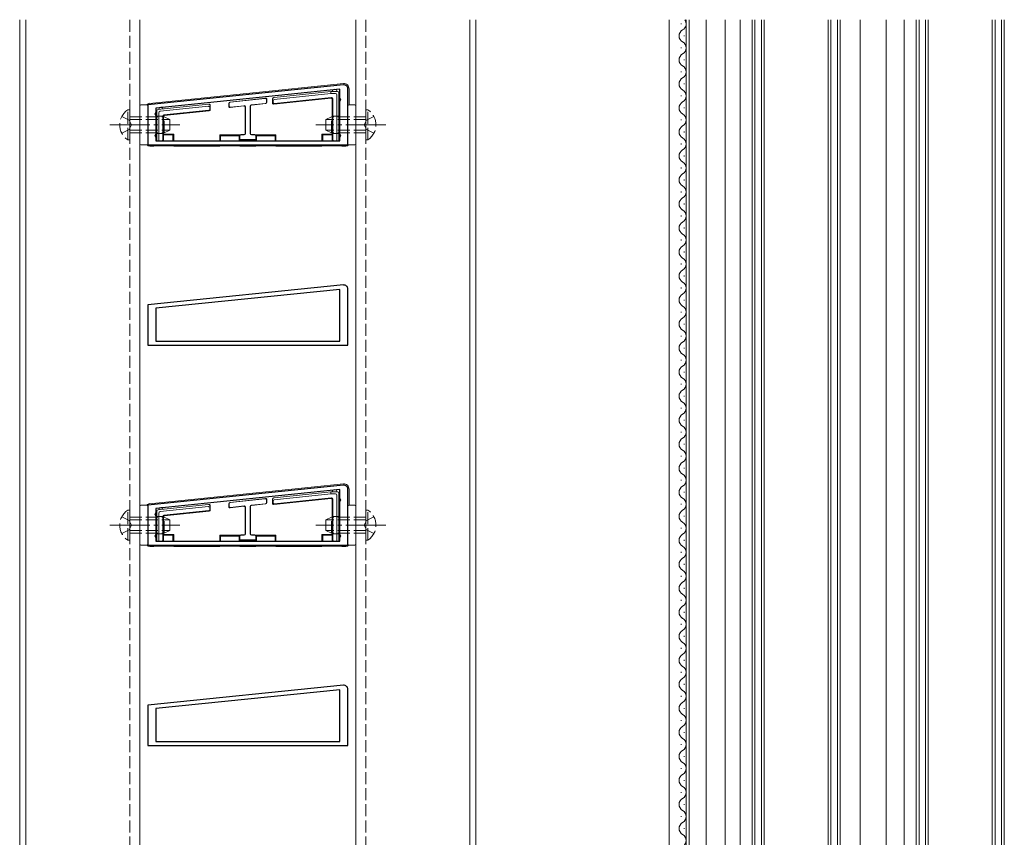
# Model space of a CAD drawing. Extents: x 0 to 5544, y 0 to 8980.
# Drawn here: x 784 to 1030, y 6040 to 6244 of the extents above; entities that cross this region are included whole.
import ezdxf

# ---------------------------------------------------------------- set-up
doc = ezdxf.new("R2010")
doc.units = 0
doc.linetypes.add('YCENTER_1', pattern=[13, 10, -1, 1, -1])
doc.linetypes.add('YHIDDEN_1', pattern=[4, 3, -1])
for name, color, linetype, lineweight in [('YKK_11', 7, 'CONTINUOUS', 30), ('YKK_12', 2, 'CONTINUOUS', 13), ('YKK_13', 4, 'CONTINUOUS', 13)]:
    doc.layers.add(name, color=color, linetype=linetype, lineweight=lineweight)

msp = doc.modelspace()

# ---------------------------------------------------------------- linework, layer by layer
at = {"layer": 'YKK_11', "color": 0, "linetype": 'ByBlock', "lineweight": -2, "ltscale": 0.5}
for p, q in [((864.4, 6228.05), (815.5, 6223.05)), ((863.5, 6226.95), (817.5, 6222.25)), ((863.5, 6226.95), (817.5, 6222.25)), ((863.5, 6214.05), (863.5, 6226.95)), ((865.5, 6213.05), (865.5, 6227.05)), ((815.5, 6223.05), (815.5, 6213.05)), ((817.5, 6222.25), (817.5, 6214.05)), ((817.5, 6214.05), (863.5, 6214.05)), ((815.5, 6213.05), (865.5, 6213.05)), ((864.4, 6178.05), (815.5, 6173.05)), ((863.5, 6176.95), (817.5, 6172.25)), ((863.5, 6176.95), (817.5, 6172.25)), ((863.5, 6164.05), (863.5, 6176.95)), ((865.5, 6163.05), (865.5, 6177.05)), ((815.5, 6173.05), (815.5, 6163.05)), ((817.5, 6172.25), (817.5, 6164.05)), ((815.5, 6163.05), (865.5, 6163.05)), ((817.5, 6164.05), (863.5, 6164.05)), ((864.4, 6128.05), (815.5, 6123.05)), ((863.5, 6126.95), (817.5, 6122.25)), ((863.5, 6126.95), (817.5, 6122.25)), ((863.5, 6114.05), (863.5, 6126.95)), ((865.5, 6113.05), (865.5, 6127.05)), ((815.5, 6123.05), (815.5, 6113.05)), ((817.5, 6122.25), (817.5, 6114.05)), ((817.5, 6114.05), (863.5, 6114.05)), ((815.5, 6113.05), (865.5, 6113.05)), ((864.4, 6078.05), (815.5, 6073.05)), ((863.5, 6076.95), (817.5, 6072.25)), ((863.5, 6076.95), (817.5, 6072.25)), ((863.5, 6064.05), (863.5, 6076.95)), ((865.5, 6063.05), (865.5, 6077.05)), ((815.5, 6073.05), (815.5, 6063.05)), ((817.5, 6072.25), (817.5, 6064.05)), ((817.5, 6064.05), (863.5, 6064.05)), ((815.5, 6063.05), (865.5, 6063.05))]:
    msp.add_line(p, q, dxfattribs=at)
for centre in [(864.5, 6227.05), (864.5, 6177.05), (864.5, 6127.05), (864.5, 6077.05)]:
    msp.add_arc(centre, 1, 0, 95.8324, dxfattribs=at)
at = {"layer": 'YKK_12'}
for p, q in [((783.5, 5678.05), (783.5, 6244.32)), ((785, 5678.05), (785, 6244.32)), ((813.5, 6244.32), (813.5, 5678.05)), ((867.5, 6244.32), (867.5, 5678.05)), ((896, 5678.05), (896, 6244.32)), ((897.5, 5678.05), (897.5, 6244.32)), ((945.8, 5747.04), (945.8, 6244.32)), ((950, 5792.04), (950, 6244.32)), ((950.8, 5792.04), (950.8, 6244.32)), ((955, 5792.04), (955, 6244.32)), ((959.8, 5747.04), (959.8, 6244.32)), ((963.5, 6244.32), (963.5, 5777.05)), ((966.5, 5836.05), (966.5, 6244.32)), ((967.2, 5836.05), (967.2, 6244.32)), ((968.8, 5836.05), (968.8, 6244.32)), ((969.5, 5836.05), (969.5, 6244.32)), ((985.5, 5836.05), (985.5, 6244.32)), ((986.2, 5836.05), (986.2, 6244.32)), ((987.8, 5836.05), (987.8, 6244.32)), ((988.5, 5836.05), (988.5, 6244.32)), ((993.5, 5823.35), (993.5, 6244.32)), ((1000, 5777.05), (1000, 6244.32)), ((1004.5, 5777.05), (1004.5, 6244.32)), ((1007.5, 5836.05), (1007.5, 6244.32)), ((1008.2, 5836.05), (1008.2, 6244.32)), ((1009.8, 5836.05), (1009.8, 6244.32)), ((1010.5, 5836.05), (1010.5, 6244.32)), ((1026.5, 5836.05), (1026.5, 6244.32)), ((1027.2, 5836.05), (1027.2, 6244.32)), ((1028.8, 5836.05), (1028.8, 6244.32)), ((1029.5, 5836.05), (1029.5, 6244.32)), ((948.74, 6243.18), (948.74, 6243.38)), ((949.5, 6240.18), (949.5, 6240.38)), ((948.74, 6237.18), (948.74, 6237.38)), ((949.5, 6234.18), (949.5, 6234.38)), ((948.74, 6231.18), (948.74, 6231.38)), ((949.5, 6228.18), (949.5, 6228.38)), ((948.74, 6225.18), (948.74, 6225.38)), ((949.5, 6222.18), (949.5, 6222.38)), ((948.74, 6219.18), (948.74, 6219.38)), ((949.5, 6216.18), (949.5, 6216.38)), ((948.74, 6213.18), (948.74, 6213.38)), ((949.5, 6210.18), (949.5, 6210.38)), ((948.74, 6207.18), (948.74, 6207.38)), ((949.5, 6204.18), (949.5, 6204.38)), ((948.74, 6201.18), (948.74, 6201.38)), ((949.5, 6198.18), (949.5, 6198.38)), ((948.74, 6195.18), (948.74, 6195.38)), ((949.5, 6192.18), (949.5, 6192.38)), ((948.74, 6189.18), (948.74, 6189.38)), ((949.5, 6186.18), (949.5, 6186.38)), ((948.74, 6183.18), (948.74, 6183.38)), ((949.5, 6180.18), (949.5, 6180.38)), ((948.74, 6177.18), (948.74, 6177.38)), ((949.5, 6174.18), (949.5, 6174.38)), ((948.74, 6171.18), (948.74, 6171.38)), ((949.5, 6168.18), (949.5, 6168.38)), ((948.74, 6165.18), (948.74, 6165.38)), ((949.5, 6162.18), (949.5, 6162.38)), ((948.74, 6159.18), (948.74, 6159.38)), ((949.5, 6156.18), (949.5, 6156.38)), ((948.74, 6153.18), (948.74, 6153.38)), ((949.5, 6150.18), (949.5, 6150.38)), ((948.74, 6147.18), (948.74, 6147.38)), ((949.5, 6144.18), (949.5, 6144.38)), ((948.74, 6141.18), (948.74, 6141.38)), ((949.5, 6138.18), (949.5, 6138.38)), ((948.74, 6135.18), (948.74, 6135.38)), ((949.5, 6132.18), (949.5, 6132.38)), ((948.74, 6129.18), (948.74, 6129.38)), ((949.5, 6126.18), (949.5, 6126.38)), ((948.74, 6123.18), (948.74, 6123.38)), ((949.5, 6120.18), (949.5, 6120.38)), ((948.74, 6117.18), (948.74, 6117.38)), ((949.5, 6114.18), (949.5, 6114.38)), ((948.74, 6111.18), (948.74, 6111.38)), ((949.5, 6108.18), (949.5, 6108.38)), ((948.74, 6105.18), (948.74, 6105.38)), ((949.5, 6102.18), (949.5, 6102.38)), ((948.74, 6099.18), (948.74, 6099.38)), ((949.5, 6096.18), (949.5, 6096.38)), ((948.74, 6093.18), (948.74, 6093.38)), ((949.5, 6090.18), (949.5, 6090.38)), ((948.74, 6087.18), (948.74, 6087.38)), ((949.5, 6084.18), (949.5, 6084.38)), ((948.74, 6081.18), (948.74, 6081.38)), ((949.5, 6078.18), (949.5, 6078.38)), ((948.74, 6075.18), (948.74, 6075.38)), ((949.5, 6072.18), (949.5, 6072.38)), ((948.74, 6069.18), (948.74, 6069.38)), ((949.5, 6066.18), (949.5, 6066.38)), ((948.74, 6063.18), (948.74, 6063.38)), ((949.5, 6060.18), (949.5, 6060.38)), ((948.74, 6057.18), (948.74, 6057.38)), ((949.5, 6054.18), (949.5, 6054.38)), ((948.74, 6051.18), (948.74, 6051.38)), ((949.5, 6048.18), (949.5, 6048.38)), ((948.74, 6045.18), (948.74, 6045.38)), ((949.5, 6042.18), (949.5, 6042.38))]:
    msp.add_line(p, q, dxfattribs=at)
at = {"layer": 'YKK_12', "linetype": 'YHIDDEN_1'}
for p, q in [((811, 6244.32), (811, 5678.05)), ((870, 6244.32), (870, 5678.05))]:
    msp.add_line(p, q, dxfattribs=at)
at = {"layer": 'YKK_12'}
for centre, start, end in [((948.29, 6243.28), 299.2025, 37.1195), ((949.96, 6240.28), 119.2025, 240.7975), ((948.29, 6237.28), 299.2025, 60.7975), ((949.96, 6234.28), 119.2025, 240.7975), ((948.29, 6231.28), 299.2025, 60.7975), ((949.96, 6228.28), 119.2025, 240.7975), ((948.29, 6225.28), 299.2025, 60.7975), ((949.96, 6222.28), 119.2025, 240.7975), ((948.29, 6219.28), 299.2025, 60.7975), ((949.96, 6216.28), 119.2025, 240.7975), ((948.29, 6213.28), 299.2025, 60.7975), ((949.96, 6210.28), 119.2025, 240.7975), ((948.29, 6207.28), 299.2025, 60.7975), ((949.96, 6204.28), 119.2025, 240.7975), ((948.29, 6201.28), 299.2025, 60.7975), ((949.96, 6198.28), 119.2025, 240.7975), ((948.29, 6195.28), 299.2025, 60.7975), ((949.96, 6192.28), 119.2025, 240.7975), ((948.29, 6189.28), 299.2025, 60.7975), ((949.96, 6186.28), 119.2025, 240.7975), ((948.29, 6183.28), 299.2025, 60.7975), ((949.96, 6180.28), 119.2025, 240.7975), ((948.29, 6177.28), 299.2025, 60.7975), ((949.96, 6174.28), 119.2025, 240.7975), ((948.29, 6171.28), 299.2025, 60.7975), ((949.96, 6168.28), 119.2025, 240.7975), ((948.29, 6165.28), 299.2025, 60.7975), ((949.96, 6162.28), 119.2025, 240.7975), ((948.29, 6159.28), 299.2025, 60.7975), ((949.96, 6156.28), 119.2025, 240.7975), ((948.29, 6153.28), 299.2025, 60.7975), ((949.96, 6150.28), 119.2025, 240.7975), ((948.29, 6147.28), 299.2025, 60.7975), ((949.96, 6144.28), 119.2025, 240.7975), ((948.29, 6141.28), 299.2025, 60.7975), ((949.96, 6138.28), 119.2025, 240.7975), ((948.29, 6135.28), 299.2025, 60.7975), ((949.96, 6132.28), 119.2025, 240.7975), ((948.29, 6129.28), 299.2025, 60.7975), ((949.96, 6126.28), 119.2025, 240.7975), ((948.29, 6123.28), 299.2025, 60.7975), ((949.96, 6120.28), 119.2025, 240.7975), ((948.29, 6117.28), 299.2025, 60.7975), ((949.96, 6114.28), 119.2025, 240.7975), ((948.29, 6111.28), 299.2025, 60.7975), ((949.96, 6108.28), 119.2025, 240.7975), ((948.29, 6105.28), 299.2025, 60.7975), ((949.96, 6102.28), 119.2025, 240.7975), ((948.29, 6099.28), 299.2025, 60.7975), ((949.96, 6096.28), 119.2025, 240.7975), ((948.29, 6093.28), 299.2025, 60.7975), ((949.96, 6090.28), 119.2025, 240.7975), ((948.29, 6087.28), 299.2025, 60.7975), ((949.96, 6084.28), 119.2025, 240.7975), ((948.29, 6081.28), 299.2025, 60.7975), ((949.96, 6078.28), 119.2025, 240.7975), ((948.29, 6075.28), 299.2025, 60.7975), ((949.96, 6072.28), 119.2025, 240.7975), ((948.29, 6069.28), 299.2025, 60.7975), ((949.96, 6066.28), 119.2025, 240.7975), ((948.29, 6063.28), 299.2025, 60.7975), ((949.96, 6060.28), 119.2025, 240.7975), ((948.29, 6057.28), 299.2025, 60.7975), ((949.96, 6054.28), 119.2025, 240.7975), ((948.29, 6051.28), 299.2025, 60.7975), ((949.96, 6048.28), 119.2025, 240.7975), ((948.29, 6045.28), 299.2025, 60.7975), ((949.96, 6042.28), 119.2025, 240.7975), ((948.29, 6039.28), 299.2025, 60.7975)]:
    msp.add_arc(centre, 1.72, start, end, dxfattribs=at)
at = {"layer": 'YKK_13'}
for p, q in [((864.37, 6228.34), (815.92, 6223.42)), ((847.04, 6224.88), (861.2, 6226.35)), ((861.23, 6225.85), (861.2, 6226.35)), ((861.2, 6226.35), (862.2, 6226.35)), ((862.2, 6226.35), (862.9, 6226.35)), ((865.8, 6223.05), (865.8, 6227.05)), ((844.93, 6224.69), (836, 6223.74)), ((844.87, 6224.61), (836.07, 6223.68)), ((845.2, 6223.71), (845.2, 6224.32)), ((845.27, 6223.65), (845.27, 6224.39)), ((846.67, 6224.57), (846.67, 6223.54)), ((846.8, 6224.08), (846.8, 6223.68)), ((846.94, 6224.87), (847.04, 6224.88)), ((847, 6223.24), (861.28, 6224.72)), ((861.23, 6225.85), (847.07, 6224.38)), ((847.13, 6223.38), (861.28, 6224.85)), ((862.4, 6225.85), (861.23, 6225.85)), ((861.28, 6224.85), (861.4, 6224.85)), ((861.28, 6224.85), (861.28, 6224.73)), ((861.57, 6224.42), (861.57, 6215.75)), ((861.7, 6224.55), (861.7, 6214.35)), ((862.7, 6214.05), (862.7, 6225.55)), ((863.2, 6226.05), (863.2, 6224.35)), ((863.2, 6224.35), (863.2, 6215.35)), ((813.5, 6222.75), (813.5, 6213.35)), ((815.2, 6223.05), (813.8, 6223.05)), ((815.5, 6213.35), (815.5, 6222.75)), ((817.8, 6220.75), (817.8, 6221.58)), ((818.07, 6221.88), (818.8, 6221.95)), ((830.67, 6222.68), (818.57, 6221.43)), ((818.8, 6221.95), (830.7, 6223.19)), ((819.48, 6220.52), (830.73, 6221.68)), ((819.61, 6220.4), (830.86, 6221.56)), ((830.7, 6223.19), (830.8, 6223.2)), ((830.7, 6223.19), (830.7, 6223.19)), ((831, 6221.98), (831, 6222.38)), ((831.13, 6221.86), (831.13, 6222.9)), ((835.73, 6223.44), (835.73, 6222.7)), ((835.8, 6223.38), (835.8, 6222.78)), ((836.07, 6222.41), (839.5, 6222.77)), ((836.13, 6222.48), (839.57, 6222.84)), ((839.83, 6222.47), (839.83, 6215.92)), ((839.9, 6222.55), (839.9, 6215.85)), ((841.1, 6215.85), (841.1, 6222.74)), ((841.17, 6215.92), (841.17, 6222.68)), ((841.37, 6223.04), (844.93, 6223.41)), ((841.43, 6222.98), (845, 6223.36)), ((865.5, 6222.75), (865.5, 6213.35)), ((867.2, 6223.05), (865.8, 6223.05)), ((867.5, 6213.35), (867.5, 6222.75)), ((817.8, 6215.35), (817.8, 6220.75)), ((818.3, 6221.13), (818.3, 6214.05)), ((819.3, 6214.35), (819.3, 6220.32)), ((819.43, 6215.75), (819.43, 6220.2)), ((817.8, 6214.05), (817.8, 6215.35)), ((818.3, 6214.05), (817.8, 6214.05)), ((818.3, 6214.05), (819, 6214.05)), ((819.13, 6214.05), (819, 6214.05)), ((819.43, 6215.75), (819.44, 6215.54)), ((822, 6215.75), (819.43, 6215.75)), ((819.44, 6215.54), (819.44, 6214.14)), ((819.44, 6215.54), (821.8, 6215.54)), ((821.8, 6215.54), (822, 6215.75)), ((821.8, 6215.54), (821.8, 6214.05)), ((822, 6215.75), (822, 6214.05)), ((833.5, 6215.55), (838.5, 6215.55)), ((833.5, 6215.55), (833.5, 6214.05)), ((833.7, 6215.34), (833.5, 6215.55)), ((833.7, 6215.34), (833.7, 6214.05)), ((838.3, 6215.34), (833.7, 6215.34)), ((838.5, 6215.55), (838.3, 6215.34)), ((838.3, 6215.34), (838.3, 6214.05)), ((838.43, 6215.32), (838.43, 6214.58)), ((838.5, 6215.55), (838.5, 6215.5)), ((838.5, 6215.25), (838.5, 6214.65)), ((838.5, 6214.4), (838.5, 6214.05)), ((839.53, 6215.62), (838.73, 6215.62)), ((838.73, 6214.28), (842.27, 6214.28)), ((839.6, 6215.55), (838.8, 6215.55)), ((838.8, 6214.35), (842.2, 6214.35)), ((842.2, 6215.55), (841.4, 6215.55)), ((842.27, 6215.62), (841.47, 6215.62)), ((842.7, 6215.34), (842.5, 6215.55)), ((842.5, 6215.55), (847.5, 6215.55)), ((842.5, 6215.55), (842.5, 6215.5)), ((842.5, 6214.65), (842.5, 6215.25)), ((842.5, 6214.4), (842.5, 6214.05)), ((842.57, 6214.58), (842.57, 6215.32)), ((847.3, 6215.34), (842.7, 6215.34)), ((842.7, 6215.34), (842.7, 6214.05)), ((847.5, 6215.55), (847.3, 6215.34)), ((847.3, 6215.34), (847.3, 6214.05)), ((847.5, 6215.55), (847.5, 6214.05)), ((861.57, 6215.75), (859, 6215.75)), ((859, 6215.75), (859, 6214.05)), ((859, 6215.75), (859.2, 6215.54)), ((859.2, 6215.54), (861.56, 6215.54)), ((859.2, 6215.54), (859.2, 6214.05)), ((861.56, 6215.54), (861.57, 6215.75)), ((861.56, 6215.54), (861.56, 6214.14)), ((862, 6214.05), (861.87, 6214.05)), ((862, 6214.05), (862.7, 6214.05)), ((863.2, 6214.05), (862.7, 6214.05)), ((863.2, 6215.35), (863.2, 6214.05)), ((813.8, 6213.05), (815.2, 6213.05)), ((816, 6212.75), (817, 6212.75)), ((817, 6213.05), (817, 6212.75)), ((817, 6212.75), (817.2, 6212.84)), ((817.2, 6213.05), (817.2, 6212.84)), ((817.2, 6212.84), (821.8, 6212.84)), ((821.8, 6213.05), (821.8, 6212.84)), ((821.8, 6212.84), (822, 6212.75)), ((822, 6213.05), (822, 6212.75)), ((822, 6212.75), (833.5, 6212.75)), ((833.5, 6213.05), (833.5, 6212.75)), ((833.5, 6212.75), (833.7, 6212.84)), ((833.7, 6213.05), (833.7, 6212.84)), ((833.7, 6212.84), (838.3, 6212.84)), ((838.3, 6213.05), (838.3, 6212.84)), ((838.3, 6212.84), (838.5, 6212.75)), ((838.5, 6213.05), (838.5, 6212.75)), ((838.5, 6212.75), (842.5, 6212.75)), ((842.5, 6213.05), (842.5, 6212.75)), ((842.5, 6212.75), (842.7, 6212.84)), ((842.7, 6213.05), (842.7, 6212.84)), ((842.7, 6212.84), (847.3, 6212.84)), ((847.3, 6213.05), (847.3, 6212.84)), ((847.3, 6212.84), (847.5, 6212.75)), ((847.5, 6213.05), (847.5, 6212.75)), ((847.5, 6212.75), (859, 6212.75)), ((859, 6213.05), (859, 6212.75)), ((859, 6212.75), (859.2, 6212.84)), ((859.2, 6213.05), (859.2, 6212.84)), ((859.2, 6212.84), (863.8, 6212.84)), ((863.8, 6213.05), (863.8, 6212.84)), ((863.8, 6212.84), (864, 6212.75)), ((864, 6213.05), (864, 6212.75)), ((864, 6212.75), (865, 6212.75)), ((865.8, 6213.05), (867.2, 6213.05)), ((864.37, 6128.34), (815.92, 6123.42)), ((847.04, 6124.88), (861.2, 6126.35)), ((861.23, 6125.85), (847.07, 6124.38)), ((861.23, 6125.85), (861.2, 6126.35)), ((861.2, 6126.35), (862.2, 6126.35)), ((862.4, 6125.85), (861.23, 6125.85)), ((862.2, 6126.35), (862.9, 6126.35)), ((862.7, 6114.05), (862.7, 6125.55)), ((863.2, 6126.05), (863.2, 6124.35)), ((865.8, 6123.05), (865.8, 6127.05)), ((815.2, 6123.05), (813.8, 6123.05)), ((818.8, 6121.95), (830.7, 6123.19)), ((830.7, 6123.19), (830.8, 6123.2)), ((830.7, 6123.19), (830.7, 6123.19)), ((835.73, 6123.44), (835.73, 6122.7)), ((835.8, 6123.38), (835.8, 6122.78)), ((844.93, 6124.69), (836, 6123.74)), ((844.87, 6124.61), (836.07, 6123.68)), ((841.37, 6123.04), (844.93, 6123.41)), ((841.43, 6122.98), (845, 6123.36)), ((845.2, 6123.71), (845.2, 6124.32)), ((845.27, 6123.65), (845.27, 6124.39)), ((846.67, 6124.57), (846.67, 6123.54)), ((846.8, 6124.08), (846.8, 6123.68)), ((846.94, 6124.87), (847.04, 6124.88)), ((847, 6123.24), (861.28, 6124.72)), ((847.13, 6123.38), (861.28, 6124.85)), ((861.28, 6124.85), (861.4, 6124.85)), ((861.28, 6124.85), (861.28, 6124.73)), ((861.57, 6124.42), (861.57, 6115.75)), ((861.7, 6124.55), (861.7, 6114.35)), ((863.2, 6124.35), (863.2, 6115.35)), ((867.2, 6123.05), (865.8, 6123.05)), ((813.5, 6122.75), (813.5, 6113.35)), ((815.5, 6113.35), (815.5, 6122.75)), ((817.8, 6120.75), (817.8, 6121.58)), ((817.8, 6115.35), (817.8, 6120.75)), ((818.07, 6121.88), (818.8, 6121.95)), ((818.3, 6121.13), (818.3, 6114.05)), ((830.67, 6122.68), (818.57, 6121.43)), ((819.48, 6120.52), (830.73, 6121.68)), ((819.61, 6120.4), (830.86, 6121.56)), ((831, 6121.98), (831, 6122.38)), ((831.13, 6121.86), (831.13, 6122.9)), ((836.07, 6122.41), (839.5, 6122.77)), ((836.13, 6122.48), (839.57, 6122.84)), ((839.83, 6122.47), (839.83, 6115.92)), ((839.9, 6122.55), (839.9, 6115.85)), ((841.1, 6115.85), (841.1, 6122.74)), ((841.17, 6115.92), (841.17, 6122.68)), ((865.5, 6122.75), (865.5, 6113.35)), ((867.5, 6113.35), (867.5, 6122.75)), ((819.3, 6114.35), (819.3, 6120.32)), ((819.43, 6115.75), (819.43, 6120.2)), ((819.43, 6115.75), (819.44, 6115.54)), ((822, 6115.75), (819.43, 6115.75)), ((821.8, 6115.54), (822, 6115.75)), ((822, 6115.75), (822, 6114.05)), ((839.53, 6115.62), (838.73, 6115.62)), ((842.27, 6115.62), (841.47, 6115.62)), ((861.57, 6115.75), (859, 6115.75)), ((859, 6115.75), (859, 6114.05)), ((859, 6115.75), (859.2, 6115.54)), ((861.56, 6115.54), (861.57, 6115.75)), ((817.8, 6114.05), (817.8, 6115.35)), ((818.3, 6114.05), (817.8, 6114.05)), ((818.3, 6114.05), (819, 6114.05)), ((819.13, 6114.05), (819, 6114.05)), ((819.44, 6115.54), (819.44, 6114.14)), ((819.44, 6115.54), (821.8, 6115.54)), ((821.8, 6115.54), (821.8, 6114.05)), ((833.5, 6115.55), (838.5, 6115.55)), ((833.5, 6115.55), (833.5, 6114.05)), ((833.7, 6115.34), (833.5, 6115.55)), ((833.7, 6115.34), (833.7, 6114.05)), ((838.3, 6115.34), (833.7, 6115.34)), ((838.5, 6115.55), (838.3, 6115.34)), ((838.3, 6115.34), (838.3, 6114.05)), ((838.43, 6115.32), (838.43, 6114.58)), ((838.5, 6115.55), (838.5, 6115.5)), ((838.5, 6115.25), (838.5, 6114.65)), ((838.5, 6114.4), (838.5, 6114.05)), ((838.73, 6114.28), (842.27, 6114.28)), ((839.6, 6115.55), (838.8, 6115.55)), ((838.8, 6114.35), (842.2, 6114.35)), ((842.2, 6115.55), (841.4, 6115.55)), ((842.7, 6115.34), (842.5, 6115.55)), ((842.5, 6115.55), (847.5, 6115.55)), ((842.5, 6115.55), (842.5, 6115.5)), ((842.5, 6114.65), (842.5, 6115.25)), ((842.5, 6114.4), (842.5, 6114.05)), ((842.57, 6114.58), (842.57, 6115.32)), ((847.3, 6115.34), (842.7, 6115.34)), ((842.7, 6115.34), (842.7, 6114.05)), ((847.5, 6115.55), (847.3, 6115.34)), ((847.3, 6115.34), (847.3, 6114.05)), ((847.5, 6115.55), (847.5, 6114.05)), ((859.2, 6115.54), (861.56, 6115.54)), ((859.2, 6115.54), (859.2, 6114.05)), ((861.56, 6115.54), (861.56, 6114.14)), ((862, 6114.05), (861.87, 6114.05)), ((862, 6114.05), (862.7, 6114.05)), ((863.2, 6114.05), (862.7, 6114.05)), ((863.2, 6115.35), (863.2, 6114.05)), ((813.8, 6113.05), (815.2, 6113.05)), ((816, 6112.75), (817, 6112.75)), ((817, 6113.05), (817, 6112.75)), ((817, 6112.75), (817.2, 6112.84)), ((817.2, 6113.05), (817.2, 6112.84)), ((817.2, 6112.84), (821.8, 6112.84)), ((821.8, 6113.05), (821.8, 6112.84)), ((821.8, 6112.84), (822, 6112.75)), ((822, 6113.05), (822, 6112.75)), ((822, 6112.75), (833.5, 6112.75)), ((833.5, 6113.05), (833.5, 6112.75)), ((833.5, 6112.75), (833.7, 6112.84)), ((833.7, 6113.05), (833.7, 6112.84)), ((833.7, 6112.84), (838.3, 6112.84)), ((838.3, 6113.05), (838.3, 6112.84)), ((838.3, 6112.84), (838.5, 6112.75)), ((838.5, 6113.05), (838.5, 6112.75)), ((838.5, 6112.75), (842.5, 6112.75)), ((842.5, 6113.05), (842.5, 6112.75)), ((842.5, 6112.75), (842.7, 6112.84)), ((842.7, 6113.05), (842.7, 6112.84)), ((842.7, 6112.84), (847.3, 6112.84)), ((847.3, 6113.05), (847.3, 6112.84)), ((847.3, 6112.84), (847.5, 6112.75)), ((847.5, 6113.05), (847.5, 6112.75)), ((847.5, 6112.75), (859, 6112.75)), ((859, 6113.05), (859, 6112.75)), ((859, 6112.75), (859.2, 6112.84)), ((859.2, 6113.05), (859.2, 6112.84)), ((859.2, 6112.84), (863.8, 6112.84)), ((863.8, 6113.05), (863.8, 6112.84)), ((863.8, 6112.84), (864, 6112.75)), ((864, 6113.05), (864, 6112.75)), ((864, 6112.75), (865, 6112.75)), ((865.8, 6113.05), (867.2, 6113.05))]:
    msp.add_line(p, q, dxfattribs=at)
at = {"layer": 'YKK_13', "linetype": 'YHIDDEN_1'}
for p, q in [((810.49, 6214.3), (810.49, 6221.8)), ((810.49, 6221.8), (811, 6221.8)), ((811, 6214.3), (811, 6221.8)), ((870.51, 6221.8), (870, 6221.8)), ((870, 6214.3), (870, 6221.8)), ((870.51, 6214.3), (870.51, 6221.8)), ((808.99, 6220.1), (810.85, 6219.2)), ((810.85, 6219.2), (811.46, 6218.05)), ((811, 6220.05), (819.6, 6220.05)), ((811, 6219.4), (820.91, 6219.4)), ((819.36, 6220.19), (817.8, 6220.2)), ((819.6, 6216.05), (819.6, 6220.05)), ((821, 6219.35), (819.6, 6220.05)), ((821, 6216.75), (821, 6219.35)), ((860, 6219.35), (861.4, 6220.05)), ((860, 6216.75), (860, 6219.35)), ((870, 6219.4), (860.09, 6219.4)), ((861.4, 6216.05), (861.4, 6220.05)), ((870, 6220.05), (861.4, 6220.05)), ((863.2, 6220.2), (861.64, 6220.19)), ((870.15, 6219.2), (869.54, 6218.05)), ((872.01, 6220.1), (870.15, 6219.2)), ((808.99, 6216), (810.85, 6216.91)), ((810.85, 6216.91), (811.46, 6218.05)), ((811, 6216.7), (820.91, 6216.7)), ((821, 6216.75), (819.6, 6216.05)), ((860, 6216.75), (861.4, 6216.05)), ((870, 6216.7), (860.09, 6216.7)), ((870.15, 6216.91), (869.54, 6218.05)), ((872.01, 6216), (870.15, 6216.91)), ((810.49, 6214.3), (811, 6214.3)), ((811, 6216.05), (819.6, 6216.05)), ((817.8, 6215.9), (819.36, 6215.91)), ((870, 6216.05), (861.4, 6216.05)), ((861.64, 6215.91), (863.2, 6215.9)), ((870.51, 6214.3), (870, 6214.3)), ((810.49, 6114.3), (810.49, 6121.8)), ((810.49, 6121.8), (811, 6121.8)), ((811, 6114.3), (811, 6121.8)), ((870.51, 6121.8), (870, 6121.8)), ((870, 6114.3), (870, 6121.8)), ((870.51, 6114.3), (870.51, 6121.8)), ((808.99, 6120.1), (810.85, 6119.2)), ((810.85, 6119.2), (811.46, 6118.05)), ((810.85, 6116.91), (811.46, 6118.05)), ((811, 6120.05), (819.6, 6120.05)), ((811, 6119.4), (820.91, 6119.4)), ((819.36, 6120.19), (817.8, 6120.2)), ((819.6, 6116.05), (819.6, 6120.05)), ((821, 6119.35), (819.6, 6120.05)), ((821, 6116.75), (821, 6119.35)), ((860, 6119.35), (861.4, 6120.05)), ((860, 6116.75), (860, 6119.35)), ((870, 6119.4), (860.09, 6119.4)), ((861.4, 6116.05), (861.4, 6120.05)), ((870, 6120.05), (861.4, 6120.05)), ((863.2, 6120.2), (861.64, 6120.19)), ((870.15, 6119.2), (869.54, 6118.05)), ((870.15, 6116.91), (869.54, 6118.05)), ((872.01, 6120.1), (870.15, 6119.2)), ((808.99, 6116), (810.85, 6116.91)), ((811, 6116.7), (820.91, 6116.7)), ((811, 6116.05), (819.6, 6116.05)), ((817.8, 6115.9), (819.36, 6115.91)), ((821, 6116.75), (819.6, 6116.05)), ((860, 6116.75), (861.4, 6116.05)), ((870, 6116.7), (860.09, 6116.7)), ((870, 6116.05), (861.4, 6116.05)), ((861.64, 6115.91), (863.2, 6115.9)), ((872.01, 6116), (870.15, 6116.91)), ((810.49, 6114.3), (811, 6114.3)), ((870.51, 6114.3), (870, 6114.3))]:
    msp.add_line(p, q, dxfattribs=at)
at = {"layer": 'YKK_13', "linetype": 'YCENTER_1'}
for p, q in [((806, 6218.05), (823.5, 6218.05)), ((875, 6218.05), (857.5, 6218.05)), ((806, 6118.05), (823.5, 6118.05)), ((875, 6118.05), (857.5, 6118.05))]:
    msp.add_line(p, q, dxfattribs=at)
at = {"layer": 'YKK_13'}
for centre, radius, start, end in [((862.2, 6226.35), 0.6, 0, 180), ((862.9, 6226.05), 0.3, 0.7744, 89.2256), ((862.9, 6226.05), 0.3, 89.2256, 90), ((862.9, 6226.05), 0.3, 0, 0.7744), ((863.2, 6224.35), 0.5, 270, 90), ((813.8, 6222.75), 0.3, 90, 180), ((815.2, 6222.75), 0.3, 0, 90), ((818.1, 6221.58), 0.3, 96.6187, 179.3009), ((818.1, 6221.58), 0.3, 179.3009, 180), ((818.1, 6221.58), 0.3, 95.9197, 96.6187), ((818.8, 6221.95), 0.5, 5.9197, 185.9197), ((865.8, 6222.75), 0.3, 90, 180), ((867.2, 6222.75), 0.3, 0, 90), ((817.8, 6220.75), 0.5, 90, 270), ((817.8, 6215.35), 0.5, 90, 270), ((863.2, 6215.35), 0.5, 270, 90), ((813.8, 6213.35), 0.3, 180, 270), ((815.2, 6213.35), 0.3, 270, 0), ((865.8, 6213.35), 0.3, 180, 270), ((867.2, 6213.35), 0.3, 270, 360), ((862.2, 6126.35), 0.6, 0, 180), ((862.9, 6126.05), 0.3, 0.7744, 89.2256), ((862.9, 6126.05), 0.3, 89.2256, 90), ((862.9, 6126.05), 0.3, 0, 0.7744), ((813.8, 6122.75), 0.3, 90, 180), ((815.2, 6122.75), 0.3, 0, 90), ((863.2, 6124.35), 0.5, 270, 90), ((865.8, 6122.75), 0.3, 90, 180), ((867.2, 6122.75), 0.3, 0, 90), ((817.8, 6120.75), 0.5, 90, 270), ((818.1, 6121.58), 0.3, 96.6187, 179.3009), ((818.1, 6121.58), 0.3, 179.3009, 180), ((818.1, 6121.58), 0.3, 95.9197, 96.6187), ((818.8, 6121.95), 0.5, 5.9197, 185.9197), ((817.8, 6115.35), 0.5, 90, 270), ((863.2, 6115.35), 0.5, 270, 90), ((813.8, 6113.35), 0.3, 180, 270), ((815.2, 6113.35), 0.3, 270, 0), ((865.8, 6113.35), 0.3, 180, 270), ((867.2, 6113.35), 0.3, 270, 360)]:
    msp.add_arc(centre, radius, start, end, dxfattribs=at)
at = {"layer": 'YKK_13', "linetype": 'YHIDDEN_1'}
for centre, start, end in [((813.03, 6218.05), 124.0667, 235.9333), ((867.97, 6218.05), 304.0667, 55.9333), ((813.03, 6118.05), 124.0667, 235.9333), ((867.97, 6118.05), 304.0667, 55.9333)]:
    msp.add_arc(centre, 4.53, start, end, dxfattribs=at)
at = {"layer": 'YKK_13'}
for centre, major_axis, ratio, start_param, end_param in [((864.5, 6227.05), (0.875, 0.969), 0.995864, 5.449245, 7.117126), ((844.9, 6224.32), (0.201, 0.223), 0.999915, 5.444837, 7.121533), ((844.97, 6224.39), (0.201, 0.223), 0.999915, 5.444837, 7.121533), ((846.97, 6224.57), (0.298, 0.031), 0.999962, 1.570796, 3.038279), ((847.07, 6224.58), (0.195, 0.228), 0.999273, 0.810567, 2.278018), ((847.1, 6224.08), (0.016, -0.304), 0.986359, 3.191899, 4.65935), ((858.53, 6221.68), (2.75, 3.06), 0.049044, 6.191781, 6.233944), ((861.27, 6224.42), (0.212, 0.212), 0.999924, 5.497825, 7.026383), ((861.4, 6224.55), (0.212, 0.212), 0.999924, 5.497825, 7.068545), ((862.4, 6225.55), (0.218, 0.218), 0.973329, 5.511302, 7.055068), ((816, 6222.63), (-0.596, 0.538), 0.99662, 5.550075, 6.491043), ((818.6, 6221.13), (0.228, -0.206), 0.975732, 2.420055, 3.863131), ((830.7, 6222.38), (-0.016, -0.304), 0.986068, 1.623282, 3.294539), ((830.73, 6222.89), (0.218, -0.207), 0.999265, 0.759984, 2.431241), ((830.7, 6221.98), (0.223, -0.201), 0.999931, 5.54948, 7.01689), ((830.83, 6222.9), (-0.298, -0.031), 0.999962, 3.038279, 4.712389), ((830.83, 6221.86), (0.223, -0.201), 0.999931, 5.54948, 7.01689), ((836.03, 6223.44), (-0.223, 0.201), 0.999931, 5.550814, 7.015557), ((836.03, 6222.7), (-0.201, -0.223), 0.999915, 5.444837, 7.121533), ((836.1, 6223.38), (-0.223, 0.201), 0.999931, 5.550814, 7.015557), ((836.1, 6222.78), (-0.201, -0.223), 0.999915, 5.444837, 7.121533), ((839.53, 6222.47), (0.201, 0.223), 0.999915, 5.444837, 7.121533), ((839.6, 6222.55), (0.201, 0.223), 0.999915, 5.444837, 7.121533), ((841.4, 6222.74), (-0.223, 0.201), 0.999931, 5.550814, 7.015557), ((841.47, 6222.68), (-0.223, 0.201), 0.999931, 5.550814, 7.015557), ((844.9, 6223.71), (0.223, -0.201), 0.999931, 5.550814, 7.015557), ((844.97, 6223.65), (0.223, -0.201), 0.999931, 5.550814, 7.015557), ((846.97, 6223.54), (-0.201, -0.223), 0.999915, 5.446171, 7.1202), ((847.1, 6223.68), (-0.201, -0.223), 0.999915, 5.446171, 7.1202), ((819.5, 6220.32), (-0.149, 0.134), 0.999931, 5.54948, 7.01689), ((819.63, 6220.2), (-0.149, 0.134), 0.999931, 5.54948, 7.01689), ((819, 6214.35), (-0.3, 0), 0.999962, 1.570796, 3.141593), ((819.13, 6214.35), (0.206, 0.219), 0.999389, 3.896893, 5.466474), ((819.11, 6214.35), (0.222, -0.215), 0.939804, 5.512999, 5.514213), ((819.14, 6214.14), (0.019, -0.302), 0.990231, 7.483541, 7.791356), ((838.75, 6215.3), (0.299, -0.13), 0.908678, 2.844445, 3.517635), ((838.75, 6214.6), (0.299, 0.13), 0.908678, 2.76555, 3.43874), ((838.73, 6215.32), (-0.212, 0.212), 0.999924, 5.497825, 6.395355), ((838.8, 6215.25), (-0.212, 0.212), 0.999924, 5.497825, 7.068545), ((838.8, 6214.65), (-0.212, -0.212), 0.999924, 5.497825, 7.068545), ((838.73, 6214.58), (-0.212, -0.212), 0.999924, 6.171015, 7.068545), ((839.53, 6215.92), (0.212, -0.212), 0.999924, 5.497825, 7.068545), ((839.6, 6215.85), (0.212, -0.212), 0.999924, 5.497825, 7.068545), ((841.4, 6215.85), (-0.212, -0.212), 0.999924, 5.497825, 7.068545), ((841.47, 6215.92), (-0.212, -0.212), 0.999924, 5.497825, 7.068545), ((842.2, 6215.25), (0.212, 0.212), 0.999924, 5.497825, 7.068545), ((842.2, 6214.65), (0.212, -0.212), 0.999924, 5.497825, 7.068545), ((842.27, 6215.32), (0.212, 0.212), 0.999924, 6.171015, 7.068545), ((842.27, 6214.58), (0.212, -0.212), 0.999924, 5.497825, 6.395355), ((842.25, 6215.3), (0.299, 0.13), 0.908678, 5.907143, 6.580333), ((842.25, 6214.6), (0.299, -0.13), 0.908678, 5.986037, 6.659228), ((861.86, 6214.14), (-0.019, -0.302), 0.990231, 4.775014, 5.08283), ((861.87, 6214.35), (-0.206, 0.219), 0.999389, 0.816711, 2.386293), ((862, 6214.35), (0.3, 0), 0.999962, 3.141593, 4.712389), ((861.89, 6214.35), (0.222, 0.215), 0.939804, 3.910564, 3.911779), ((816, 6213.55), (-0.568, -0.568), 0.99628, 6.112706, 7.06672), ((865, 6213.55), (0.568, -0.568), 0.99628, 5.499651, 6.453665), ((864.5, 6127.05), (0.875, 0.969), 0.995864, 5.449245, 7.117126), ((862.4, 6125.55), (0.218, 0.218), 0.973329, 5.511302, 7.055068), ((816, 6122.63), (-0.596, 0.538), 0.99662, 5.550075, 6.491043), ((830.73, 6122.89), (0.218, -0.207), 0.999265, 0.759984, 2.431241), ((830.83, 6122.9), (-0.298, -0.031), 0.999962, 3.038279, 4.712389), ((836.03, 6123.44), (-0.223, 0.201), 0.999931, 5.550814, 7.015557), ((836.1, 6123.38), (-0.223, 0.201), 0.999931, 5.550814, 7.015557), ((841.4, 6122.74), (-0.223, 0.201), 0.999931, 5.550814, 7.015557), ((841.47, 6122.68), (-0.223, 0.201), 0.999931, 5.550814, 7.015557), ((844.9, 6124.32), (0.201, 0.223), 0.999915, 5.444837, 7.121533), ((844.97, 6124.39), (0.201, 0.223), 0.999915, 5.444837, 7.121533), ((844.9, 6123.71), (0.223, -0.201), 0.999931, 5.550814, 7.015557), ((844.97, 6123.65), (0.223, -0.201), 0.999931, 5.550814, 7.015557), ((846.97, 6124.57), (0.298, 0.031), 0.999962, 1.570796, 3.038279), ((846.97, 6123.54), (-0.201, -0.223), 0.999915, 5.446171, 7.1202), ((847.07, 6124.58), (0.195, 0.228), 0.999273, 0.810567, 2.278018), ((847.1, 6124.08), (0.016, -0.304), 0.986359, 3.191899, 4.65935), ((847.1, 6123.68), (-0.201, -0.223), 0.999915, 5.446171, 7.1202), ((858.53, 6121.68), (2.75, 3.06), 0.049044, 6.191781, 6.233944), ((861.27, 6124.42), (0.212, 0.212), 0.999924, 5.497825, 7.026383), ((861.4, 6124.55), (0.212, 0.212), 0.999924, 5.497825, 7.068545), ((818.6, 6121.13), (0.228, -0.206), 0.975732, 2.420055, 3.863131), ((819.5, 6120.32), (-0.149, 0.134), 0.999931, 5.54948, 7.01689), ((830.7, 6122.38), (-0.016, -0.304), 0.986068, 1.623282, 3.294539), ((830.7, 6121.98), (0.223, -0.201), 0.999931, 5.54948, 7.01689), ((830.83, 6121.86), (0.223, -0.201), 0.999931, 5.54948, 7.01689), ((836.03, 6122.7), (-0.201, -0.223), 0.999915, 5.444837, 7.121533), ((836.1, 6122.78), (-0.201, -0.223), 0.999915, 5.444837, 7.121533), ((839.53, 6122.47), (0.201, 0.223), 0.999915, 5.444837, 7.121533), ((839.6, 6122.55), (0.201, 0.223), 0.999915, 5.444837, 7.121533), ((819.63, 6120.2), (-0.149, 0.134), 0.999931, 5.54948, 7.01689), ((838.73, 6115.32), (-0.212, 0.212), 0.999924, 5.497825, 6.395355), ((839.53, 6115.92), (0.212, -0.212), 0.999924, 5.497825, 7.068545), ((839.6, 6115.85), (0.212, -0.212), 0.999924, 5.497825, 7.068545), ((841.4, 6115.85), (-0.212, -0.212), 0.999924, 5.497825, 7.068545), ((841.47, 6115.92), (-0.212, -0.212), 0.999924, 5.497825, 7.068545), ((842.27, 6115.32), (0.212, 0.212), 0.999924, 6.171015, 7.068545), ((819, 6114.35), (-0.3, 0), 0.999962, 1.570796, 3.141593), ((819.13, 6114.35), (0.206, 0.219), 0.999389, 3.896893, 5.466474), ((819.11, 6114.35), (0.222, -0.215), 0.939804, 5.512999, 5.514213), ((819.14, 6114.14), (0.019, -0.302), 0.990231, 7.483541, 7.791356), ((838.75, 6115.3), (0.299, -0.13), 0.908678, 2.844445, 3.517635), ((838.75, 6114.6), (0.299, 0.13), 0.908678, 2.76555, 3.43874), ((838.8, 6115.25), (-0.212, 0.212), 0.999924, 5.497825, 7.068545), ((838.8, 6114.65), (-0.212, -0.212), 0.999924, 5.497825, 7.068545), ((838.73, 6114.58), (-0.212, -0.212), 0.999924, 6.171015, 7.068545), ((842.2, 6115.25), (0.212, 0.212), 0.999924, 5.497825, 7.068545), ((842.2, 6114.65), (0.212, -0.212), 0.999924, 5.497825, 7.068545), ((842.27, 6114.58), (0.212, -0.212), 0.999924, 5.497825, 6.395355), ((842.25, 6115.3), (0.299, 0.13), 0.908678, 5.907143, 6.580333), ((842.25, 6114.6), (0.299, -0.13), 0.908678, 5.986037, 6.659228), ((861.86, 6114.14), (-0.019, -0.302), 0.990231, 4.775014, 5.08283), ((861.87, 6114.35), (-0.206, 0.219), 0.999389, 0.816711, 2.386293), ((862, 6114.35), (0.3, 0), 0.999962, 3.141593, 4.712389), ((861.89, 6114.35), (0.222, 0.215), 0.939804, 3.910564, 3.911779), ((816, 6113.55), (-0.568, -0.568), 0.99628, 6.112706, 7.06672), ((865, 6113.55), (0.568, -0.568), 0.99628, 5.499651, 6.453665)]:
    msp.add_ellipse(centre, major_axis=major_axis, ratio=ratio, start_param=start_param, end_param=end_param, dxfattribs=at)
for centre in [(819.36, 6218.05), (861.64, 6218.05), (819.36, 6118.05), (861.64, 6118.05)]:
    msp.add_ellipse(centre, major_axis=(0, 2.14), ratio=0.008727, dxfattribs=at)

doc.saveas('drawing.dxf')
